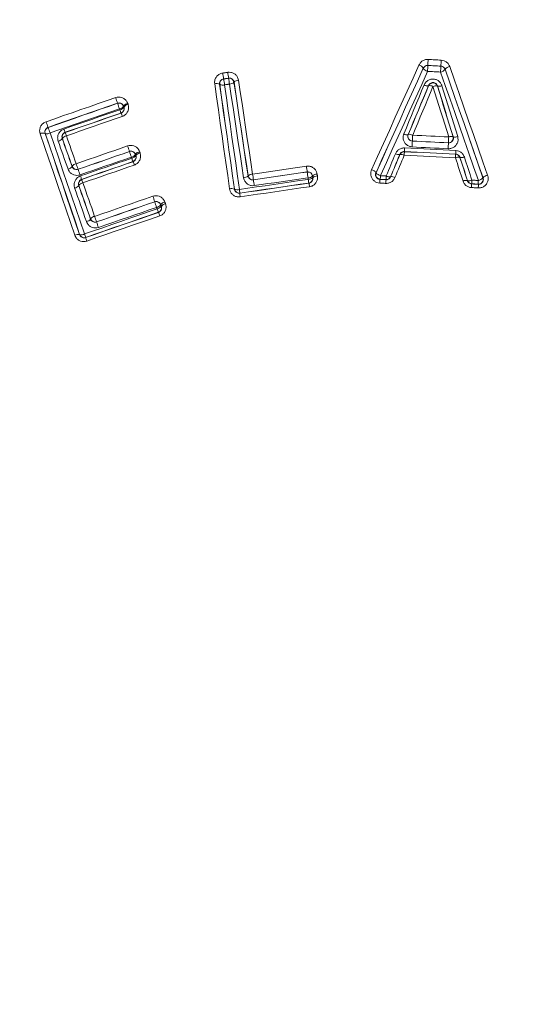
# Model space of a CAD drawing. Units: millimetres. Extents: x -603 to 919, y -595 to 780.
# Drawn here: x 140 to 151, y 110 to 131 of the extents above; entities that cross this region are included whole.
import ezdxf

# ---------------------------------------------------------------- set-up
doc = ezdxf.new("R2010")
doc.units = ezdxf.units.MM

msp = doc.modelspace()

# ---------------------------------------------------------------- linework, layer by layer
at = {"color": 7, "linetype": 'Continuous', "lineweight": 18}
for p, q in [((148.385, 129.787), (148.385, 129.786)), ((148.289, 129.727), (148.288, 129.729)), ((148.66, 129.773), (148.661, 129.774)), ((148.751, 129.707), (148.749, 129.705)), ((143.988, 129.388), (143.986, 129.39)), ((144.071, 129.502), (144.072, 129.502)), ((144.176, 129.517), (144.177, 129.518)), ((144.291, 129.434), (144.289, 129.432)), ((148.4, 129.356), (148.4, 129.362)), ((148.588, 129.354), (148.588, 129.347)), ((141.83, 128.987), (141.831, 128.988)), ((141.876, 128.852), (141.871, 128.868)), ((141.905, 128.78), (141.901, 128.782)), ((141.959, 128.927), (141.958, 128.925)), ((141.958, 128.925), (141.963, 128.909)), ((141.963, 128.909), (141.966, 128.908)), ((140.301, 128.352), (140.299, 128.353)), ((140.361, 128.479), (140.363, 128.479)), ((140.721, 128.374), (140.725, 128.372)), ((140.663, 128.245), (140.66, 128.246)), ((147.969, 128.327), (147.972, 128.329)), ((148.059, 128.19), (148.058, 128.189)), ((148.82, 128.152), (148.819, 128.153)), ((148.919, 128.283), (148.922, 128.28)), ((142.081, 127.968), (142.081, 127.969)), ((147.889, 127.968), (147.891, 127.965)), ((142.158, 127.754), (142.154, 127.756)), ((142.209, 127.909), (142.208, 127.906)), ((142.216, 127.883), (142.218, 127.882)), ((147.794, 127.904), (147.792, 127.906)), ((148.972, 127.912), (148.974, 127.914)), ((149.063, 127.845), (149.062, 127.843)), ((140.868, 127.653), (140.87, 127.656)), ((140.997, 127.594), (140.996, 127.593)), ((145.836, 127.535), (145.837, 127.537)), ((147.29, 127.521), (147.292, 127.522)), ((141.07, 127.381), (141.073, 127.379)), ((144.587, 127.453), (144.588, 127.456)), ((144.702, 127.371), (144.701, 127.37)), ((145.873, 127.301), (145.87, 127.303)), ((145.951, 127.453), (145.949, 127.451)), ((145.954, 127.417), (145.957, 127.415)), ((147.378, 127.382), (147.374, 127.379)), ((147.502, 127.373), (147.5, 127.376)), ((147.597, 127.437), (147.599, 127.435)), ((149.221, 127.353), (149.223, 127.355)), ((149.549, 127.412), (149.551, 127.41)), ((141.011, 127.252), (141.009, 127.253)), ((144.299, 127.174), (144.3, 127.176)), ((144.413, 127.091), (144.411, 127.088)), ((149.313, 127.286), (149.311, 127.284)), ((149.453, 127.277), (149.45, 127.28)), ((142.614, 126.906), (142.615, 126.907)), ((142.695, 126.683), (142.691, 126.684)), ((142.743, 126.846), (142.742, 126.844)), ((142.753, 126.812), (142.755, 126.811)), ((141.258, 126.542), (141.259, 126.544)), ((141.386, 126.482), (141.386, 126.481)), ((141.028, 126.213), (141.029, 126.216)), ((141.156, 126.154), (141.155, 126.15))]:
    msp.add_line(p, q, dxfattribs=at)
at = {"color": 7, "linetype": 'Continuous', "lineweight": 18, "flags": 128}
for points in [[(147.198, 127.585), (147.323, 127.862), (147.448, 128.139), (147.573, 128.416), (147.698, 128.692), (147.823, 128.968), (147.948, 129.244), (148.073, 129.52), (148.197, 129.795)], [(148.661, 129.774), (148.626, 129.775), (148.592, 129.777), (148.557, 129.779), (148.523, 129.78), (148.488, 129.782), (148.454, 129.784), (148.419, 129.786), (148.385, 129.787)], [(148.39, 129.913), (148.425, 129.911), (148.459, 129.91), (148.494, 129.908), (148.529, 129.906), (148.563, 129.904), (148.598, 129.903), (148.632, 129.901), (148.667, 129.899)], [(144.052, 129.627), (144.065, 129.629), (144.078, 129.631), (144.092, 129.633), (144.105, 129.634), (144.118, 129.636), (144.131, 129.638), (144.144, 129.64), (144.158, 129.642)], [(148.288, 129.729), (148.164, 129.454), (148.039, 129.178), (147.914, 128.903), (147.79, 128.627), (147.665, 128.351), (147.54, 128.075), (147.415, 127.798), (147.29, 127.521)], [(147.292, 127.522), (147.417, 127.799), (147.542, 128.075), (147.666, 128.351), (147.791, 128.627), (147.916, 128.902), (148.04, 129.178), (148.165, 129.453), (148.289, 129.727)], [(148.379, 129.661), (148.255, 129.386), (148.131, 129.112), (148.007, 128.837), (147.882, 128.562), (147.758, 128.286), (147.633, 128.011), (147.508, 127.735), (147.384, 127.459)], [(148.654, 129.647), (148.619, 129.649), (148.585, 129.651), (148.551, 129.652), (148.517, 129.654), (148.482, 129.656), (148.448, 129.657), (148.414, 129.659), (148.379, 129.661)], [(148.385, 129.786), (148.419, 129.785), (148.454, 129.783), (148.488, 129.781), (148.523, 129.779), (148.557, 129.778), (148.591, 129.776), (148.626, 129.774), (148.66, 129.773)], [(149.452, 127.357), (149.352, 127.644), (149.252, 127.931), (149.152, 128.218), (149.052, 128.504), (148.953, 128.79), (148.853, 129.076), (148.753, 129.362), (148.654, 129.647)], [(148.749, 129.705), (148.849, 129.42), (148.949, 129.134), (149.049, 128.847), (149.149, 128.561), (149.249, 128.274), (149.349, 127.987), (149.449, 127.7), (149.549, 127.412)], [(149.551, 127.41), (149.451, 127.698), (149.351, 127.986), (149.25, 128.274), (149.15, 128.561), (149.05, 128.848), (148.95, 129.134), (148.85, 129.421), (148.751, 129.707)], [(148.847, 129.765), (148.947, 129.479), (149.047, 129.192), (149.147, 128.905), (149.247, 128.618), (149.347, 128.33), (149.447, 128.042), (149.548, 127.754), (149.648, 127.466)], [(144.195, 127.182), (144.156, 127.46), (144.116, 127.738), (144.077, 128.016), (144.038, 128.293), (143.999, 128.57), (143.96, 128.847), (143.921, 129.124), (143.882, 129.401)], [(143.986, 129.39), (144.024, 129.114), (144.063, 128.837), (144.102, 128.561), (144.142, 128.284), (144.181, 128.007), (144.22, 127.729), (144.259, 127.452), (144.299, 127.174)], [(144.3, 127.176), (144.261, 127.453), (144.222, 127.73), (144.182, 128.007), (144.143, 128.284), (144.104, 128.56), (144.065, 128.837), (144.026, 129.113), (143.988, 129.388)], [(144.177, 129.518), (144.164, 129.516), (144.15, 129.514), (144.137, 129.512), (144.124, 129.51), (144.111, 129.508), (144.097, 129.506), (144.084, 129.504), (144.071, 129.502)], [(144.072, 129.502), (144.085, 129.503), (144.098, 129.505), (144.111, 129.507), (144.124, 129.509), (144.137, 129.511), (144.15, 129.513), (144.163, 129.515), (144.176, 129.517)], [(144.195, 129.392), (144.182, 129.39), (144.169, 129.389), (144.156, 129.387), (144.143, 129.385), (144.13, 129.383), (144.117, 129.381), (144.104, 129.379), (144.091, 129.377)], [(144.091, 129.377), (144.13, 129.102), (144.169, 128.826), (144.208, 128.551), (144.247, 128.275), (144.286, 127.998), (144.325, 127.722), (144.364, 127.445), (144.403, 127.168)], [(144.492, 127.416), (144.455, 127.664), (144.418, 127.912), (144.38, 128.159), (144.343, 128.406), (144.306, 128.653), (144.269, 128.9), (144.232, 129.146), (144.195, 129.392)], [(144.289, 129.432), (144.326, 129.186), (144.364, 128.939), (144.401, 128.692), (144.438, 128.444), (144.475, 128.197), (144.512, 127.949), (144.549, 127.701), (144.587, 127.453)], [(144.588, 127.456), (144.551, 127.704), (144.514, 127.951), (144.477, 128.199), (144.439, 128.447), (144.402, 128.694), (144.365, 128.941), (144.328, 129.188), (144.291, 129.434)], [(144.385, 129.474), (144.423, 129.227), (144.46, 128.98), (144.497, 128.733), (144.534, 128.485), (144.571, 128.237), (144.609, 127.989), (144.646, 127.741), (144.683, 127.493)], [(147.877, 128.342), (147.931, 128.471), (147.985, 128.601), (148.039, 128.73), (148.092, 128.859), (148.146, 128.989), (148.2, 129.118), (148.254, 129.247), (148.308, 129.376)], [(148.4, 129.362), (148.347, 129.233), (148.293, 129.104), (148.239, 128.974), (148.185, 128.845), (148.131, 128.716), (148.077, 128.586), (148.023, 128.457), (147.969, 128.327)], [(147.972, 128.329), (148.026, 128.457), (148.079, 128.586), (148.133, 128.714), (148.186, 128.843), (148.24, 128.971), (148.293, 129.099), (148.347, 129.228), (148.4, 129.356)], [(148.493, 129.342), (148.44, 129.214), (148.386, 129.085), (148.333, 128.957), (148.279, 128.829), (148.226, 128.7), (148.172, 128.571), (148.118, 128.443), (148.065, 128.314)], [(148.825, 128.276), (148.783, 128.41), (148.742, 128.543), (148.7, 128.677), (148.659, 128.81), (148.617, 128.943), (148.576, 129.076), (148.535, 129.209), (148.493, 129.342)], [(148.922, 128.28), (148.88, 128.415), (148.838, 128.549), (148.796, 128.683), (148.755, 128.817), (148.713, 128.952), (148.671, 129.086), (148.63, 129.22), (148.588, 129.354)], [(148.588, 129.347), (148.629, 129.214), (148.67, 129.081), (148.712, 128.948), (148.753, 128.815), (148.794, 128.682), (148.836, 128.549), (148.877, 128.416), (148.919, 128.283)], [(148.682, 129.358), (148.724, 129.225), (148.765, 129.091), (148.807, 128.957), (148.849, 128.823), (148.89, 128.689), (148.932, 128.555), (148.974, 128.421), (149.016, 128.287)], [(140.319, 128.598), (140.503, 128.662), (140.687, 128.726), (140.871, 128.789), (141.055, 128.853), (141.239, 128.916), (141.423, 128.98), (141.607, 129.044), (141.791, 129.107)], [(141.831, 128.988), (141.647, 128.924), (141.464, 128.861), (141.28, 128.797), (141.096, 128.734), (140.912, 128.67), (140.729, 128.607), (140.545, 128.543), (140.361, 128.479)], [(140.363, 128.479), (140.546, 128.542), (140.73, 128.606), (140.913, 128.669), (141.096, 128.733), (141.28, 128.796), (141.463, 128.86), (141.647, 128.923), (141.83, 128.987)], [(142.046, 128.985), (142.047, 128.982), (142.047, 128.98), (142.048, 128.977), (142.049, 128.975), (142.05, 128.973), (142.051, 128.97), (142.052, 128.968), (142.053, 128.965)], [(141.871, 128.868), (141.687, 128.804), (141.504, 128.741), (141.321, 128.678), (141.138, 128.614), (140.955, 128.551), (140.771, 128.487), (140.588, 128.424), (140.405, 128.36)], [(140.698, 128.444), (140.845, 128.495), (140.992, 128.546), (141.14, 128.597), (141.287, 128.648), (141.434, 128.699), (141.582, 128.75), (141.729, 128.801), (141.876, 128.852)], [(141.901, 128.782), (141.754, 128.731), (141.606, 128.68), (141.459, 128.629), (141.311, 128.578), (141.164, 128.527), (141.016, 128.476), (140.869, 128.425), (140.721, 128.374)], [(140.725, 128.372), (140.872, 128.423), (141.02, 128.474), (141.167, 128.525), (141.315, 128.576), (141.462, 128.627), (141.61, 128.678), (141.757, 128.729), (141.905, 128.78)], [(141.966, 128.908), (141.965, 128.91), (141.964, 128.913), (141.963, 128.915), (141.962, 128.918), (141.961, 128.92), (141.96, 128.922), (141.96, 128.925), (141.959, 128.927)], [(141.93, 128.71), (141.782, 128.659), (141.635, 128.608), (141.487, 128.557), (141.339, 128.506), (141.191, 128.454), (141.044, 128.403), (140.896, 128.352), (140.748, 128.301)], [(140.925, 126.202), (140.833, 126.47), (140.742, 126.739), (140.65, 127.007), (140.559, 127.275), (140.467, 127.543), (140.376, 127.81), (140.285, 128.077), (140.194, 128.344)], [(140.299, 128.353), (140.389, 128.086), (140.48, 127.819), (140.571, 127.552), (140.663, 127.285), (140.754, 127.017), (140.845, 126.75), (140.937, 126.482), (141.028, 126.213)], [(141.029, 126.216), (140.938, 126.483), (140.847, 126.751), (140.755, 127.019), (140.664, 127.286), (140.573, 127.553), (140.482, 127.819), (140.392, 128.086), (140.301, 128.352)], [(140.405, 128.36), (140.495, 128.095), (140.586, 127.829), (140.677, 127.562), (140.768, 127.296), (140.859, 127.029), (140.95, 126.762), (141.041, 126.495), (141.132, 126.227)], [(140.783, 127.598), (140.757, 127.672), (140.731, 127.746), (140.705, 127.82), (140.679, 127.894), (140.653, 127.968), (140.627, 128.042), (140.601, 128.115), (140.575, 128.189)], [(140.66, 128.246), (140.686, 128.172), (140.712, 128.098), (140.738, 128.024), (140.764, 127.95), (140.79, 127.876), (140.816, 127.802), (140.842, 127.727), (140.868, 127.653)], [(140.87, 127.656), (140.844, 127.729), (140.818, 127.803), (140.792, 127.877), (140.766, 127.95), (140.74, 128.024), (140.714, 128.098), (140.689, 128.171), (140.663, 128.245)], [(140.748, 128.301), (140.774, 128.228), (140.8, 128.154), (140.826, 128.08), (140.852, 128.006), (140.878, 127.933), (140.903, 127.859), (140.929, 127.785), (140.955, 127.711)], [(148.058, 128.189), (148.153, 128.185), (148.249, 128.18), (148.344, 128.175), (148.439, 128.171), (148.534, 128.166), (148.629, 128.161), (148.725, 128.156), (148.82, 128.152)], [(148.819, 128.153), (148.724, 128.157), (148.629, 128.162), (148.534, 128.167), (148.439, 128.172), (148.344, 128.176), (148.249, 128.181), (148.154, 128.186), (148.059, 128.19)], [(148.065, 128.314), (148.16, 128.309), (148.255, 128.305), (148.35, 128.3), (148.445, 128.295), (148.54, 128.291), (148.635, 128.286), (148.73, 128.281), (148.825, 128.276)], [(140.955, 127.711), (141.091, 127.758), (141.227, 127.805), (141.363, 127.852), (141.498, 127.899), (141.634, 127.946), (141.77, 127.993), (141.906, 128.04), (142.041, 128.087)], [(140.996, 127.593), (141.132, 127.64), (141.267, 127.687), (141.403, 127.733), (141.538, 127.78), (141.674, 127.827), (141.81, 127.874), (141.945, 127.921), (142.081, 127.968)], [(142.081, 127.969), (141.946, 127.922), (141.81, 127.875), (141.675, 127.829), (141.539, 127.782), (141.403, 127.735), (141.268, 127.688), (141.132, 127.641), (140.997, 127.594)], [(142.297, 127.965), (142.298, 127.961), (142.299, 127.958), (142.3, 127.955), (142.301, 127.951), (142.302, 127.948), (142.304, 127.945), (142.305, 127.942), (142.306, 127.938)], [(147.506, 127.453), (147.53, 127.511), (147.554, 127.57), (147.579, 127.629), (147.603, 127.687), (147.627, 127.746), (147.652, 127.804), (147.676, 127.863), (147.7, 127.921)], [(148.974, 127.914), (148.838, 127.921), (148.703, 127.928), (148.567, 127.934), (148.431, 127.941), (148.296, 127.948), (148.16, 127.954), (148.025, 127.961), (147.889, 127.968)], [(147.891, 127.965), (148.026, 127.958), (148.161, 127.952), (148.296, 127.945), (148.431, 127.938), (148.566, 127.932), (148.702, 127.925), (148.837, 127.918), (148.972, 127.912)], [(147.894, 128.044), (148.029, 128.037), (148.165, 128.031), (148.3, 128.024), (148.435, 128.017), (148.571, 128.011), (148.706, 128.004), (148.842, 127.997), (148.977, 127.991)], [(148.814, 128.028), (148.719, 128.033), (148.623, 128.038), (148.528, 128.042), (148.433, 128.047), (148.338, 128.052), (148.243, 128.056), (148.148, 128.061), (148.053, 128.066)], [(142.121, 127.85), (141.985, 127.803), (141.85, 127.757), (141.715, 127.71), (141.579, 127.663), (141.444, 127.616), (141.308, 127.569), (141.173, 127.522), (141.038, 127.475)], [(141.046, 127.453), (141.181, 127.499), (141.316, 127.546), (141.452, 127.593), (141.587, 127.64), (141.723, 127.687), (141.858, 127.734), (141.994, 127.78), (142.129, 127.827)], [(142.154, 127.756), (142.019, 127.709), (141.883, 127.662), (141.748, 127.615), (141.612, 127.568), (141.476, 127.522), (141.341, 127.475), (141.205, 127.428), (141.07, 127.381)], [(141.073, 127.379), (141.209, 127.426), (141.344, 127.473), (141.48, 127.52), (141.615, 127.567), (141.751, 127.614), (141.887, 127.661), (142.022, 127.707), (142.158, 127.754)], [(142.129, 127.827), (142.128, 127.83), (142.127, 127.833), (142.126, 127.836), (142.125, 127.839), (142.124, 127.842), (142.123, 127.844), (142.122, 127.847), (142.121, 127.85)], [(142.208, 127.906), (142.209, 127.903), (142.21, 127.9), (142.211, 127.898), (142.212, 127.895), (142.213, 127.892), (142.214, 127.889), (142.215, 127.886), (142.216, 127.883)], [(142.218, 127.882), (142.217, 127.885), (142.216, 127.889), (142.215, 127.892), (142.214, 127.895), (142.213, 127.899), (142.211, 127.902), (142.21, 127.905), (142.209, 127.909)], [(147.792, 127.906), (147.768, 127.847), (147.744, 127.789), (147.719, 127.73), (147.695, 127.672), (147.671, 127.613), (147.646, 127.554), (147.622, 127.495), (147.597, 127.437)], [(147.599, 127.435), (147.623, 127.493), (147.648, 127.552), (147.672, 127.611), (147.696, 127.669), (147.721, 127.728), (147.745, 127.787), (147.769, 127.845), (147.794, 127.904)], [(147.886, 127.888), (147.862, 127.83), (147.837, 127.771), (147.813, 127.712), (147.789, 127.654), (147.764, 127.595), (147.74, 127.536), (147.715, 127.477), (147.691, 127.418)], [(148.968, 127.835), (148.833, 127.842), (148.698, 127.848), (148.563, 127.855), (148.427, 127.862), (148.292, 127.868), (148.157, 127.875), (148.021, 127.882), (147.886, 127.888)], [(149.128, 127.344), (149.108, 127.406), (149.088, 127.467), (149.068, 127.528), (149.048, 127.59), (149.028, 127.651), (149.008, 127.712), (148.988, 127.774), (148.968, 127.835)], [(149.062, 127.843), (149.082, 127.782), (149.102, 127.721), (149.122, 127.659), (149.142, 127.598), (149.161, 127.537), (149.181, 127.476), (149.201, 127.414), (149.221, 127.353)], [(149.223, 127.355), (149.203, 127.416), (149.183, 127.478), (149.163, 127.539), (149.143, 127.6), (149.123, 127.662), (149.103, 127.723), (149.083, 127.784), (149.063, 127.845)], [(149.157, 127.853), (149.176, 127.792), (149.196, 127.731), (149.216, 127.67), (149.236, 127.608), (149.256, 127.547), (149.276, 127.486), (149.296, 127.425), (149.316, 127.364)], [(142.183, 127.683), (142.048, 127.636), (141.912, 127.589), (141.776, 127.542), (141.64, 127.495), (141.504, 127.448), (141.369, 127.401), (141.233, 127.354), (141.097, 127.307)], [(144.683, 127.493), (144.825, 127.513), (144.967, 127.534), (145.109, 127.555), (145.252, 127.576), (145.394, 127.596), (145.536, 127.617), (145.678, 127.638), (145.82, 127.658)], [(144.701, 127.37), (144.843, 127.391), (144.985, 127.411), (145.126, 127.432), (145.268, 127.453), (145.41, 127.473), (145.552, 127.494), (145.694, 127.515), (145.836, 127.535)], [(145.837, 127.537), (145.695, 127.516), (145.553, 127.495), (145.411, 127.475), (145.269, 127.454), (145.127, 127.433), (144.985, 127.412), (144.844, 127.392), (144.702, 127.371)], [(141.097, 127.307), (141.128, 127.219), (141.159, 127.13), (141.19, 127.042), (141.221, 126.953), (141.252, 126.865), (141.283, 126.776), (141.314, 126.687), (141.345, 126.599)], [(144.403, 127.168), (144.585, 127.194), (144.767, 127.221), (144.949, 127.247), (145.131, 127.274), (145.312, 127.3), (145.494, 127.327), (145.676, 127.353), (145.858, 127.38)], [(144.411, 127.088), (144.594, 127.115), (144.777, 127.141), (144.959, 127.168), (145.142, 127.195), (145.325, 127.221), (145.508, 127.248), (145.69, 127.274), (145.873, 127.301)], [(145.87, 127.303), (145.688, 127.277), (145.506, 127.25), (145.324, 127.224), (145.142, 127.197), (144.96, 127.171), (144.778, 127.144), (144.595, 127.118), (144.413, 127.091)], [(145.853, 127.414), (145.711, 127.393), (145.569, 127.372), (145.428, 127.352), (145.286, 127.331), (145.144, 127.31), (145.003, 127.29), (144.861, 127.269), (144.719, 127.248)], [(145.858, 127.38), (145.857, 127.384), (145.857, 127.388), (145.856, 127.392), (145.855, 127.397), (145.855, 127.401), (145.854, 127.405), (145.853, 127.409), (145.853, 127.414)], [(145.949, 127.451), (145.95, 127.447), (145.951, 127.442), (145.951, 127.438), (145.952, 127.434), (145.953, 127.429), (145.953, 127.425), (145.954, 127.421), (145.954, 127.417)], [(145.957, 127.415), (145.956, 127.42), (145.955, 127.425), (145.954, 127.429), (145.954, 127.434), (145.953, 127.439), (145.952, 127.443), (145.952, 127.448), (145.951, 127.453)], [(146.048, 127.49), (146.048, 127.485), (146.049, 127.481), (146.05, 127.476), (146.05, 127.471), (146.051, 127.466), (146.052, 127.462), (146.053, 127.457), (146.053, 127.452)], [(147.497, 127.295), (147.481, 127.296), (147.465, 127.297), (147.449, 127.298), (147.433, 127.299), (147.417, 127.299), (147.401, 127.3), (147.385, 127.301), (147.369, 127.302)], [(147.374, 127.379), (147.39, 127.378), (147.406, 127.378), (147.422, 127.377), (147.438, 127.376), (147.454, 127.375), (147.47, 127.374), (147.486, 127.374), (147.502, 127.373)], [(147.5, 127.376), (147.485, 127.376), (147.47, 127.377), (147.454, 127.378), (147.439, 127.379), (147.424, 127.379), (147.409, 127.38), (147.393, 127.381), (147.378, 127.382)], [(147.384, 127.459), (147.399, 127.458), (147.414, 127.457), (147.429, 127.456), (147.445, 127.456), (147.46, 127.455), (147.475, 127.454), (147.49, 127.453), (147.506, 127.453)], [(149.316, 127.364), (149.333, 127.363), (149.35, 127.362), (149.367, 127.361), (149.384, 127.36), (149.401, 127.359), (149.418, 127.359), (149.435, 127.358), (149.452, 127.357)], [(141.172, 126.488), (141.141, 126.577), (141.11, 126.665), (141.079, 126.754), (141.048, 126.843), (141.017, 126.932), (140.985, 127.021), (140.954, 127.109), (140.923, 127.198)], [(141.009, 127.253), (141.04, 127.164), (141.071, 127.076), (141.102, 126.987), (141.133, 126.898), (141.165, 126.809), (141.196, 126.72), (141.227, 126.631), (141.258, 126.542)], [(141.259, 126.544), (141.228, 126.633), (141.197, 126.721), (141.166, 126.81), (141.135, 126.898), (141.104, 126.987), (141.073, 127.075), (141.042, 127.164), (141.011, 127.252)], [(145.885, 127.225), (145.702, 127.198), (145.519, 127.171), (145.336, 127.145), (145.153, 127.118), (144.97, 127.091), (144.787, 127.065), (144.604, 127.038), (144.421, 127.011)], [(149.451, 127.199), (149.433, 127.2), (149.415, 127.201), (149.397, 127.202), (149.379, 127.203), (149.362, 127.204), (149.344, 127.205), (149.326, 127.205), (149.308, 127.206)], [(149.311, 127.284), (149.329, 127.283), (149.347, 127.282), (149.364, 127.281), (149.382, 127.28), (149.4, 127.279), (149.418, 127.279), (149.436, 127.278), (149.453, 127.277)], [(149.45, 127.28), (149.433, 127.28), (149.415, 127.281), (149.398, 127.282), (149.381, 127.283), (149.364, 127.284), (149.347, 127.285), (149.33, 127.286), (149.313, 127.286)], [(141.345, 126.599), (141.499, 126.652), (141.653, 126.705), (141.807, 126.758), (141.961, 126.811), (142.114, 126.864), (142.268, 126.918), (142.422, 126.971), (142.576, 127.024)], [(142.615, 126.907), (142.461, 126.854), (142.308, 126.801), (142.154, 126.748), (142.001, 126.695), (141.847, 126.642), (141.694, 126.589), (141.54, 126.536), (141.386, 126.482)], [(141.386, 126.481), (141.539, 126.534), (141.693, 126.587), (141.847, 126.64), (142, 126.694), (142.154, 126.747), (142.307, 126.8), (142.461, 126.853), (142.614, 126.906)], [(142.831, 126.901), (142.832, 126.897), (142.834, 126.892), (142.836, 126.888), (142.837, 126.883), (142.839, 126.879), (142.84, 126.874), (142.842, 126.87), (142.843, 126.865)], [(141.132, 126.227), (141.324, 126.293), (141.516, 126.36), (141.707, 126.426), (141.899, 126.492), (142.09, 126.558), (142.282, 126.625), (142.473, 126.691), (142.665, 126.757)], [(141.155, 126.15), (141.347, 126.217), (141.54, 126.283), (141.732, 126.35), (141.925, 126.417), (142.117, 126.483), (142.31, 126.55), (142.502, 126.616), (142.695, 126.683)], [(142.691, 126.684), (142.499, 126.618), (142.307, 126.552), (142.116, 126.485), (141.924, 126.419), (141.732, 126.353), (141.54, 126.286), (141.348, 126.22), (141.156, 126.154)], [(142.654, 126.789), (142.5, 126.736), (142.347, 126.683), (142.194, 126.63), (142.04, 126.577), (141.887, 126.524), (141.733, 126.471), (141.58, 126.418), (141.427, 126.365)], [(142.665, 126.757), (142.664, 126.761), (142.662, 126.765), (142.661, 126.769), (142.659, 126.773), (142.658, 126.777), (142.657, 126.781), (142.655, 126.785), (142.654, 126.789)], [(142.742, 126.844), (142.743, 126.84), (142.744, 126.836), (142.746, 126.832), (142.747, 126.828), (142.749, 126.824), (142.75, 126.82), (142.752, 126.816), (142.753, 126.812)], [(142.755, 126.811), (142.754, 126.815), (142.752, 126.819), (142.751, 126.824), (142.749, 126.828), (142.747, 126.833), (142.746, 126.837), (142.744, 126.842), (142.743, 126.846)], [(142.721, 126.61), (142.528, 126.543), (142.335, 126.477), (142.143, 126.41), (141.95, 126.343), (141.757, 126.277), (141.564, 126.21), (141.372, 126.143), (141.179, 126.077)]]:
    msp.add_lwpolyline(points, dxfattribs=at)
at = {"color": 7, "linetype": 'Continuous', "lineweight": 18}
for centre, radius, start, end in [((147.745, 109.954), 27.8, 32.4098, 180), ((147.745, 109.954), 25.979, 33.8576, 180), ((147.745, 109.954), 25.6, 32.8764, 180), ((147.745, 109.95), 25.6, 0.0087, 179.9913), ((147.745, 109.954), 25.591, 303.2345, 236.7655), ((147.745, 109.954), 24.5, 304.6866, 235.3134), ((148.165, 129.656), 0.143, 30.5988, 76.8268), ((155.961, 129.501), 7.581, 176.8884, 177.8398), ((187.439, 127.94), 38.822, 177.1078, 177.2936), ((147.2, 130.048), 3.176, 187.6295, 189.9015), ((147.776, 130.132), 3.651, 187.7142, 189.6905), ((148.38, 129.686), 0.1, 87.174, 155.882), ((148.412, 129.8), 0.143, 210.5305, 256.8119), ((140.817, 130.072), 7.573, 356.889, 357.8397), ((110.354, 131.582), 38.349, 357.1073, 357.2951), ((148.634, 129.788), 0.142, 278.0706, 324.5208), ((148.655, 129.673), 0.1, 19.0057, 87.1482), ((148.867, 129.624), 0.142, 98.0555, 144.4519), ((143.922, 129.283), 0.124, 59.2364, 108.8828), ((144.087, 129.403), 0.1, 98.3012, 188.2692), ((144.051, 129.495), 0.124, 239.1528, 288.863), ((140.949, 128.956), 3.171, 7.6305, 9.9024), ((144.19, 129.418), 0.1, 8.3164, 98.2603), ((140.592, 128.904), 3.636, 7.7137, 9.6947), ((144.199, 129.514), 0.121, 267.9252, 317.7785), ((144.381, 129.352), 0.122, 87.9047, 137.6915), ((148.369, 129.475), 0.117, 237.9759, 285.4406), ((148.492, 129.317), 0.1, 17.6056, 157.0615), ((148.431, 129.243), 0.117, 57.9586, 105.3284), ((148.546, 129.238), 0.117, 69.2307, 116.7684), ((148.63, 129.463), 0.117, 249.119, 296.751), ((137.927, 127.732), 4.1, 17.8317, 19.5924), ((141.863, 128.892), 0.1, 19.0888, 109.0671), ((145.728, 130.241), 4.095, 197.8315, 199.5915), ((142.064, 128.862), 0.124, 98.4866, 148.2425), ((142.071, 128.843), 0.124, 98.4924, 148.2082), ((141.852, 128.99), 0.124, 278.5067, 328.3267), ((141.858, 128.974), 0.124, 278.5114, 328.2984), ((143.806, 129.504), 2.037, 198.6739, 200.7616), ((141.869, 128.876), 0.1, 289.1027, 19.0479), ((139.994, 128.056), 2.044, 18.6726, 20.7618), ((143.01, 129.491), 2.835, 198.3572, 200.9042), ((140.256, 128.236), 0.124, 69.9708, 119.7011), ((140.395, 128.384), 0.1, 109.108, 199.0601), ((140.344, 128.468), 0.124, 249.8873, 299.6812), ((137.72, 127.469), 2.829, 18.3582, 20.9055), ((140.757, 128.277), 0.1, 109.1027, 199.0648), ((138.725, 127.746), 2.092, 17.4473, 19.4798), ((142.745, 129.007), 2.118, 197.4617, 199.4776), ((147.941, 128.445), 0.122, 238.2696, 283.414), ((148, 128.21), 0.122, 58.2532, 103.3216), ((140.557, 128.31), 0.122, 278.7737, 328.3069), ((140.767, 128.18), 0.122, 98.7547, 148.2137), ((148.064, 128.29), 0.1, 157.1783, 267.144), ((143.693, 128.316), 4.367, 356.719, 358.3404), ((152.448, 128.063), 4.391, 176.7199, 178.3355), ((163.208, 127.353), 14.41, 176.8239, 177.3152), ((148.823, 128.253), 0.1, 267.2094, 17.4886), ((134.268, 128.959), 14.573, 356.8274, 357.3141), ((148.879, 128.167), 0.122, 71.2338, 116.4735), ((148.961, 128.396), 0.122, 251.1418, 296.4569), ((137.516, 126.484), 4.801, 18.0178, 19.5054), ((142.114, 127.873), 0.1, 19.1166, 109.0622), ((146.641, 129.451), 4.795, 198.0179, 199.5045), ((142.316, 127.838), 0.128, 98.8346, 146.5292), ((142.326, 127.811), 0.129, 98.8432, 146.4816), ((147.765, 128.027), 0.124, 238.4841, 282.6753), ((147.886, 127.865), 0.1, 87.1954, 157.2208), ((149.724, 127.813), 1.84, 175.2693, 177.6596), ((146.074, 128.118), 1.822, 355.2565, 357.6613), ((152.892, 127.783), 3.92, 176.9593, 178.0765), ((140.975, 127.588), 0.125, 98.9297, 147.1571), ((144.962, 129.06), 4.228, 198.6026, 200.2917), ((142.101, 127.977), 0.128, 278.8521, 326.6111), ((142.109, 127.954), 0.128, 278.8596, 326.5697), ((144.471, 128.622), 2.473, 198.7359, 200.4876), ((142.122, 127.851), 0.1, 289.1031, 19.0757), ((139.836, 126.887), 2.479, 18.7345, 20.4889), ((147.821, 127.782), 0.125, 58.4702, 102.576), ((145.003, 128.046), 3.971, 356.9607, 358.068), ((149.025, 127.724), 0.125, 72.8786, 116.9958), ((148.967, 127.812), 0.1, 18.2365, 87.169), ((149.1, 127.964), 0.124, 252.7794, 296.9819), ((140.764, 127.721), 0.125, 278.9482, 327.2424), ((140.964, 127.688), 0.1, 199.1057, 289.0622), ((137.049, 126.133), 4.209, 18.602, 20.2957), ((141.936, 127.057), 3.93, 7.0067, 8.8011), ((145.85, 127.436), 0.1, 8.2793, 98.276), ((149.731, 128.014), 3.924, 187.0064, 188.8002), ((147.158, 127.43), 0.16, 34.7869, 75.7932), ((147.383, 127.482), 0.1, 155.9286, 267.1337), ((147.423, 127.613), 0.159, 214.719, 255.7842), ((141.106, 127.285), 0.1, 109.1031, 199.0443), ((141.117, 127.182), 0.127, 99.0367, 146.4047), ((138.998, 126.728), 2.172, 17.4828, 19.4774), ((143.169, 128.04), 2.198, 197.4966, 199.4752), ((144.495, 127.547), 0.131, 268.5146, 314.3477), ((144.68, 127.362), 0.131, 88.499, 134.2658), ((144.687, 127.47), 0.1, 188.3164, 278.276), ((149.753, 128.197), 5.118, 187.9089, 189.2867), ((139.675, 126.548), 5.092, 7.9082, 9.2905), ((145.857, 127.548), 0.134, 268.3964, 313.6745), ((145.862, 127.514), 0.134, 268.4083, 313.6141), ((147.958, 127.67), 2.12, 187.8736, 189.9594), ((145.855, 127.402), 0.1, 278.3123, 8.2384), ((143.778, 126.933), 2.127, 7.8723, 9.9595), ((146.044, 127.355), 0.135, 88.3816, 133.596), ((146.049, 127.317), 0.135, 88.3949, 133.5292), ((148.492, 127.262), 1.124, 174.0082, 177.9621), ((146.265, 127.499), 1.119, 354.0054, 357.9604), ((148.75, 127.249), 1.254, 174.3364, 177.8797), ((146.263, 127.499), 1.243, 354.3201, 357.8816), ((147.505, 127.476), 0.1, 267.1807, 337.2208), ((147.572, 127.561), 0.127, 238.6387, 281.7295), ((147.625, 127.31), 0.128, 58.6262, 101.6318), ((149.186, 127.23), 0.128, 73.836, 116.8373), ((149.258, 127.477), 0.127, 253.7386, 296.8248), ((149.318, 127.386), 0.1, 198.2365, 267.1566), ((151.246, 127.253), 1.933, 176.7103, 178.9998), ((149.454, 127.38), 0.1, 267.2038, 18.9588), ((151.07, 127.261), 1.621, 176.6218, 179.3525), ((149.427, 127.513), 0.158, 279.0927, 320.3204), ((149.673, 127.309), 0.159, 99.0835, 140.2518), ((140.903, 127.323), 0.127, 279.0531, 326.4954), ((144.237, 127.053), 0.135, 63.0589, 108.1742), ((144.399, 127.19), 0.1, 188.3101, 278.2715), ((144.361, 127.296), 0.135, 242.9744, 288.1608), ((142.761, 126.913), 1.662, 6.1643, 8.8256), ((146.07, 127.267), 1.668, 186.1661, 188.8268), ((147.359, 127.318), 1.952, 356.7119, 358.9877), ((147.828, 127.295), 1.625, 356.6198, 359.3538), ((139.089, 125.782), 3.702, 17.6958, 19.6015), ((142.647, 126.811), 0.1, 19.1166, 109.045), ((146.135, 128.029), 3.696, 197.6954, 199.6006), ((142.852, 126.768), 0.135, 99.2039, 144.4628), ((142.632, 126.922), 0.134, 279.2187, 324.5414), ((142.643, 126.89), 0.134, 279.2305, 324.4813), ((144.543, 127.39), 1.982, 198.6279, 200.8581), ((142.658, 126.779), 0.1, 289.0955, 19.0757), ((140.836, 125.975), 1.989, 18.6266, 20.8577), ((142.865, 126.732), 0.135, 99.217, 144.3965), ((141.151, 126.616), 0.13, 279.2878, 325.1852), ((141.367, 126.47), 0.131, 99.2721, 145.103), ((141.354, 126.577), 0.1, 199.0852, 289.045), ((145.304, 127.93), 4.177, 198.5903, 200.2791), ((137.486, 125.04), 4.157, 18.5897, 20.2833), ((140.99, 126.083), 0.135, 73.8273, 118.9853), ((141.067, 126.345), 0.135, 253.743, 298.9719), ((141.124, 126.248), 0.1, 199.1009, 289.0546), ((139.748, 125.732), 1.47, 16.6702, 19.6779), ((142.569, 126.574), 1.476, 196.6731, 199.679)]:
    msp.add_arc(centre, radius, start, end, dxfattribs=at)
for points, knots in [([(148.197, 129.795), (148.209, 129.815), (148.231, 129.854), (148.288, 129.895), (148.344, 129.913), (148.379, 129.913), (148.39, 129.913)], [0, 0, 0, 0, 0.286741, 0.57372, 0.85458, 1, 1, 1, 1]), ([(148.385, 129.787), (148.379, 129.787), (148.361, 129.787), (148.333, 129.778), (148.305, 129.758), (148.294, 129.739), (148.288, 129.729)], [0, 0, 0, 0, 0.140966, 0.416178, 0.704516, 1, 1, 1, 1]), ([(148.667, 129.899), (148.689, 129.896), (148.733, 129.89), (148.79, 129.854), (148.828, 129.81), (148.841, 129.777), (148.847, 129.765)], [0, 0, 0, 0, 0.274687, 0.54923, 0.827758, 1, 1, 1, 1]), ([(143.882, 129.401), (143.881, 129.424), (143.879, 129.47), (143.906, 129.535), (143.952, 129.587), (144.005, 129.617), (144.039, 129.624), (144.052, 129.627)], [0, 0, 0, 0, 0.223041, 0.446181, 0.666297, 0.880185, 1, 1, 1, 1]), ([(144.158, 129.642), (144.18, 129.643), (144.224, 129.645), (144.288, 129.621), (144.34, 129.579), (144.373, 129.527), (144.382, 129.49), (144.385, 129.474)], [0, 0, 0, 0, 0.207593, 0.415059, 0.62593, 0.842952, 1, 1, 1, 1]), ([(148.751, 129.707), (148.748, 129.713), (148.741, 129.729), (148.722, 129.751), (148.694, 129.769), (148.672, 129.772), (148.661, 129.774)], [0, 0, 0, 0, 0.178194, 0.461275, 0.733196, 1, 1, 1, 1]), ([(144.071, 129.502), (144.065, 129.501), (144.047, 129.497), (144.021, 129.482), (143.998, 129.456), (143.984, 129.424), (143.985, 129.401), (143.986, 129.39)], [0, 0, 0, 0, 0.114883, 0.322325, 0.541313, 0.769038, 1, 1, 1, 1]), ([(144.291, 129.434), (144.289, 129.442), (144.285, 129.461), (144.268, 129.486), (144.242, 129.507), (144.21, 129.519), (144.188, 129.518), (144.177, 129.518)], [0, 0, 0, 0, 0.1622501, 0.3850517, 0.5973215, 0.8007947, 1, 1, 1, 1]), ([(148.308, 129.376), (148.318, 129.396), (148.34, 129.437), (148.397, 129.48), (148.462, 129.501), (148.529, 129.5), (148.591, 129.477), (148.642, 129.436), (148.67, 129.393), (148.68, 129.365), (148.682, 129.358)], [0, 0, 0, 0, 0.142769, 0.285731, 0.423697, 0.555942, 0.685797, 0.817277, 0.953581, 1, 1, 1, 1]), ([(148.588, 129.354), (148.587, 129.357), (148.582, 129.371), (148.568, 129.393), (148.543, 129.414), (148.512, 129.426), (148.477, 129.426), (148.444, 129.415), (148.416, 129.393), (148.406, 129.373), (148.4, 129.362)], [0, 0, 0, 0, 0.049093, 0.190436, 0.321728, 0.447051, 0.573002, 0.706679, 0.850632, 1, 1, 1, 1]), ([(141.791, 129.107), (141.812, 129.113), (141.855, 129.123), (141.922, 129.111), (141.981, 129.08), (142.024, 129.035), (142.039, 129), (142.046, 128.985)], [0, 0, 0, 0, 0.20703, 0.413955, 0.623805, 0.839637, 1, 1, 1, 1]), ([(141.959, 128.927), (141.955, 128.935), (141.948, 128.952), (141.926, 128.974), (141.897, 128.99), (141.864, 128.996), (141.842, 128.991), (141.831, 128.988)], [0, 0, 0, 0, 0.166176, 0.387781, 0.598604, 0.801164, 1, 1, 1, 1]), ([(142.053, 128.965), (142.058, 128.942), (142.069, 128.897), (142.055, 128.827), (142.019, 128.766), (141.974, 128.728), (141.941, 128.715), (141.93, 128.71)], [0, 0, 0, 0, 0.22546, 0.451077, 0.672002, 0.884472, 1, 1, 1, 1]), ([(141.905, 128.78), (141.911, 128.782), (141.927, 128.789), (141.95, 128.809), (141.967, 128.839), (141.974, 128.874), (141.968, 128.897), (141.966, 128.908)], [0, 0, 0, 0, 0.109695, 0.313779, 0.532709, 0.76396, 1, 1, 1, 1]), ([(140.194, 128.344), (140.189, 128.367), (140.179, 128.411), (140.193, 128.481), (140.229, 128.541), (140.275, 128.58), (140.307, 128.593), (140.319, 128.598)], [0, 0, 0, 0, 0.223101, 0.446302, 0.666419, 0.880256, 1, 1, 1, 1]), ([(140.361, 128.479), (140.356, 128.477), (140.339, 128.47), (140.316, 128.451), (140.298, 128.421), (140.291, 128.386), (140.296, 128.364), (140.299, 128.353)], [0, 0, 0, 0, 0.114811, 0.322162, 0.541108, 0.768902, 1, 1, 1, 1]), ([(140.575, 128.189), (140.57, 128.212), (140.559, 128.257), (140.573, 128.327), (140.608, 128.387), (140.653, 128.426), (140.686, 128.439), (140.698, 128.444)], [0, 0, 0, 0, 0.2248, 0.449779, 0.669628, 0.881046, 1, 1, 1, 1]), ([(140.721, 128.374), (140.715, 128.371), (140.699, 128.364), (140.676, 128.345), (140.659, 128.314), (140.652, 128.279), (140.658, 128.257), (140.66, 128.246)], [0, 0, 0, 0, 0.113382, 0.316577, 0.534056, 0.764361, 1, 1, 1, 1]), ([(148.053, 128.066), (148.031, 128.069), (147.987, 128.076), (147.929, 128.112), (147.886, 128.163), (147.862, 128.227), (147.859, 128.289), (147.872, 128.326), (147.877, 128.342)], [0, 0, 0, 0, 0.170606, 0.341116, 0.514157, 0.691513, 0.87227, 1, 1, 1, 1]), ([(147.969, 128.327), (147.967, 128.319), (147.96, 128.301), (147.962, 128.27), (147.974, 128.238), (147.996, 128.212), (148.025, 128.194), (148.047, 128.191), (148.058, 128.189)], [0, 0, 0, 0, 0.1296556, 0.3145881, 0.4953313, 0.6688401, 0.8360057, 1, 1, 1, 1]), ([(149.016, 128.287), (149.02, 128.264), (149.029, 128.219), (149.013, 128.151), (148.976, 128.092), (148.921, 128.049), (148.863, 128.029), (148.827, 128.028), (148.814, 128.028)], [0, 0, 0, 0, 0.180451, 0.360854, 0.542101, 0.721542, 0.896965, 1, 1, 1, 1]), ([(148.82, 128.152), (148.827, 128.152), (148.845, 128.152), (148.874, 128.162), (148.902, 128.184), (148.92, 128.213), (148.929, 128.247), (148.924, 128.269), (148.922, 128.28)], [0, 0, 0, 0, 0.0987779, 0.269201, 0.4476363, 0.6315534, 0.8162483, 1, 1, 1, 1]), ([(142.041, 128.087), (142.063, 128.092), (142.106, 128.103), (142.173, 128.091), (142.232, 128.06), (142.275, 128.015), (142.29, 127.98), (142.297, 127.965)], [0, 0, 0, 0, 0.207997, 0.415899, 0.626466, 0.842383, 1, 1, 1, 1]), ([(142.209, 127.909), (142.206, 127.916), (142.198, 127.933), (142.177, 127.955), (142.148, 127.971), (142.114, 127.977), (142.092, 127.972), (142.081, 127.969)], [0, 0, 0, 0, 0.162727, 0.383874, 0.595385, 0.799396, 1, 1, 1, 1]), ([(142.306, 127.938), (142.311, 127.916), (142.322, 127.87), (142.308, 127.8), (142.273, 127.74), (142.228, 127.701), (142.195, 127.688), (142.183, 127.683)], [0, 0, 0, 0, 0.224241, 0.448625, 0.668793, 0.881377, 1, 1, 1, 1]), ([(147.7, 127.921), (147.711, 127.941), (147.732, 127.981), (147.787, 128.023), (147.844, 128.044), (147.88, 128.044), (147.894, 128.044)], [0, 0, 0, 0, 0.280245, 0.560757, 0.834621, 1, 1, 1, 1]), ([(147.889, 127.968), (147.882, 127.968), (147.864, 127.968), (147.835, 127.957), (147.808, 127.936), (147.798, 127.916), (147.792, 127.906)], [0, 0, 0, 0, 0.160681, 0.428882, 0.710494, 1, 1, 1, 1]), ([(148.977, 127.991), (148.999, 127.988), (149.042, 127.981), (149.099, 127.946), (149.138, 127.901), (149.151, 127.867), (149.157, 127.853)], [0, 0, 0, 0, 0.270019, 0.539935, 0.812961, 1, 1, 1, 1]), ([(142.158, 127.754), (142.164, 127.757), (142.18, 127.764), (142.203, 127.783), (142.22, 127.814), (142.227, 127.848), (142.221, 127.871), (142.218, 127.882)], [0, 0, 0, 0, 0.113219, 0.318214, 0.536575, 0.766078, 1, 1, 1, 1]), ([(149.063, 127.845), (149.061, 127.852), (149.054, 127.869), (149.035, 127.891), (149.007, 127.91), (148.985, 127.913), (148.974, 127.914)], [0, 0, 0, 0, 0.193968, 0.470946, 0.737506, 1, 1, 1, 1]), ([(141.038, 127.475), (141.016, 127.47), (140.973, 127.46), (140.906, 127.472), (140.847, 127.503), (140.805, 127.548), (140.789, 127.583), (140.783, 127.598)], [0, 0, 0, 0, 0.208166, 0.416216, 0.627385, 0.844184, 1, 1, 1, 1]), ([(140.868, 127.653), (140.872, 127.646), (140.879, 127.629), (140.9, 127.606), (140.93, 127.591), (140.963, 127.585), (140.985, 127.59), (140.996, 127.593)], [0, 0, 0, 0, 0.160609, 0.382768, 0.595237, 0.799586, 1, 1, 1, 1]), ([(145.82, 127.658), (145.842, 127.66), (145.887, 127.662), (145.95, 127.637), (146.002, 127.595), (146.036, 127.543), (146.044, 127.506), (146.048, 127.49)], [0, 0, 0, 0, 0.208775, 0.417468, 0.628464, 0.844088, 1, 1, 1, 1]), ([(145.951, 127.453), (145.949, 127.461), (145.945, 127.479), (145.928, 127.505), (145.902, 127.526), (145.87, 127.538), (145.848, 127.537), (145.837, 127.537)], [0, 0, 0, 0, 0.160369, 0.380594, 0.59242, 0.797691, 1, 1, 1, 1]), ([(147.369, 127.302), (147.347, 127.305), (147.303, 127.311), (147.246, 127.347), (147.204, 127.398), (147.18, 127.462), (147.177, 127.527), (147.191, 127.567), (147.198, 127.585)], [0, 0, 0, 0, 0.166564, 0.333061, 0.501555, 0.674791, 0.852927, 1, 1, 1, 1]), ([(147.29, 127.521), (147.286, 127.512), (147.279, 127.492), (147.28, 127.46), (147.292, 127.428), (147.313, 127.402), (147.341, 127.384), (147.363, 127.381), (147.374, 127.379)], [0, 0, 0, 0, 0.1516371, 0.3356054, 0.5121628, 0.679793, 0.841175, 1, 1, 1, 1]), ([(140.923, 127.198), (140.918, 127.221), (140.907, 127.266), (140.921, 127.335), (140.956, 127.395), (141.001, 127.434), (141.034, 127.448), (141.046, 127.453)], [0, 0, 0, 0, 0.223753, 0.447666, 0.666985, 0.878747, 1, 1, 1, 1]), ([(141.07, 127.381), (141.064, 127.378), (141.047, 127.372), (141.024, 127.352), (141.007, 127.322), (141.001, 127.287), (141.006, 127.264), (141.009, 127.253)], [0, 0, 0, 0, 0.116133, 0.320453, 0.537624, 0.766362, 1, 1, 1, 1]), ([(144.719, 127.248), (144.697, 127.247), (144.652, 127.245), (144.589, 127.27), (144.537, 127.312), (144.504, 127.364), (144.495, 127.401), (144.492, 127.416)], [0, 0, 0, 0, 0.209041, 0.417982, 0.629647, 0.846201, 1, 1, 1, 1]), ([(144.587, 127.453), (144.588, 127.446), (144.593, 127.427), (144.609, 127.402), (144.635, 127.381), (144.667, 127.368), (144.69, 127.369), (144.701, 127.37)], [0, 0, 0, 0, 0.1579609, 0.3792446, 0.5920788, 0.7977724, 1, 1, 1, 1]), ([(145.873, 127.301), (145.879, 127.302), (145.897, 127.306), (145.923, 127.321), (145.945, 127.348), (145.958, 127.381), (145.957, 127.404), (145.957, 127.415)], [0, 0, 0, 0, 0.115921, 0.322221, 0.540328, 0.768205, 1, 1, 1, 1]), ([(146.053, 127.452), (146.054, 127.429), (146.057, 127.383), (146.03, 127.317), (145.984, 127.264), (145.932, 127.234), (145.898, 127.227), (145.885, 127.225)], [0, 0, 0, 0, 0.22318, 0.446483, 0.666148, 0.879177, 1, 1, 1, 1]), ([(147.691, 127.418), (147.68, 127.398), (147.659, 127.358), (147.604, 127.316), (147.547, 127.296), (147.511, 127.296), (147.497, 127.295)], [0, 0, 0, 0, 0.279579, 0.559414, 0.83293, 1, 1, 1, 1]), ([(147.502, 127.373), (147.509, 127.373), (147.527, 127.373), (147.556, 127.383), (147.583, 127.405), (147.594, 127.425), (147.599, 127.435)], [0, 0, 0, 0, 0.162716, 0.430875, 0.711636, 1, 1, 1, 1]), ([(149.308, 127.206), (149.286, 127.21), (149.242, 127.216), (149.186, 127.252), (149.147, 127.297), (149.134, 127.33), (149.128, 127.344)], [0, 0, 0, 0, 0.270454, 0.540819, 0.813949, 1, 1, 1, 1]), ([(149.221, 127.353), (149.224, 127.346), (149.23, 127.329), (149.25, 127.307), (149.278, 127.289), (149.3, 127.285), (149.311, 127.284)], [0, 0, 0, 0, 0.192634, 0.469429, 0.736531, 1, 1, 1, 1]), ([(149.648, 127.466), (149.654, 127.443), (149.665, 127.397), (149.65, 127.327), (149.615, 127.266), (149.561, 127.222), (149.503, 127.2), (149.466, 127.2), (149.451, 127.199)], [0, 0, 0, 0, 0.180265, 0.36052, 0.540518, 0.716913, 0.887999, 1, 1, 1, 1]), ([(149.453, 127.277), (149.461, 127.277), (149.48, 127.277), (149.509, 127.288), (149.536, 127.311), (149.553, 127.341), (149.56, 127.376), (149.554, 127.399), (149.551, 127.41)], [0, 0, 0, 0, 0.106715, 0.27133, 0.445368, 0.62787, 0.813816, 1, 1, 1, 1]), ([(144.421, 127.011), (144.399, 127.01), (144.355, 127.008), (144.292, 127.032), (144.241, 127.074), (144.207, 127.127), (144.199, 127.165), (144.195, 127.182)], [0, 0, 0, 0, 0.206493, 0.412897, 0.62187, 0.836794, 1, 1, 1, 1]), ([(144.299, 127.174), (144.3, 127.165), (144.304, 127.146), (144.321, 127.12), (144.346, 127.099), (144.378, 127.087), (144.4, 127.088), (144.411, 127.088)], [0, 0, 0, 0, 0.169675, 0.390459, 0.600039, 0.801673, 1, 1, 1, 1]), ([(142.576, 127.024), (142.597, 127.029), (142.641, 127.039), (142.708, 127.027), (142.767, 126.996), (142.809, 126.951), (142.824, 126.916), (142.831, 126.901)], [0, 0, 0, 0, 0.208906, 0.417729, 0.62885, 0.844611, 1, 1, 1, 1]), ([(142.743, 126.846), (142.739, 126.854), (142.732, 126.871), (142.711, 126.893), (142.681, 126.909), (142.648, 126.915), (142.626, 126.91), (142.615, 126.907)], [0, 0, 0, 0, 0.1598586, 0.3802405, 0.5921861, 0.7975717, 1, 1, 1, 1]), ([(142.695, 126.683), (142.7, 126.685), (142.717, 126.692), (142.74, 126.712), (142.757, 126.742), (142.764, 126.777), (142.758, 126.799), (142.755, 126.811)], [0, 0, 0, 0, 0.1162222, 0.3224291, 0.5404818, 0.7682922, 1, 1, 1, 1]), ([(142.843, 126.865), (142.849, 126.843), (142.86, 126.797), (142.846, 126.728), (142.811, 126.667), (142.765, 126.628), (142.733, 126.615), (142.721, 126.61)], [0, 0, 0, 0, 0.22309, 0.446302, 0.665892, 0.878837, 1, 1, 1, 1]), ([(141.427, 126.365), (141.405, 126.36), (141.362, 126.35), (141.295, 126.362), (141.236, 126.393), (141.194, 126.438), (141.178, 126.473), (141.172, 126.488)], [0, 0, 0, 0, 0.209059, 0.418015, 0.629738, 0.846376, 1, 1, 1, 1]), ([(141.258, 126.542), (141.261, 126.535), (141.269, 126.517), (141.29, 126.495), (141.319, 126.479), (141.353, 126.473), (141.375, 126.479), (141.386, 126.481)], [0, 0, 0, 0, 0.157757, 0.379136, 0.592062, 0.797789, 1, 1, 1, 1]), ([(141.179, 126.077), (141.158, 126.072), (141.115, 126.061), (141.048, 126.073), (140.99, 126.105), (140.947, 126.15), (140.931, 126.186), (140.925, 126.202)], [0, 0, 0, 0, 0.206516, 0.412941, 0.621985, 0.837019, 1, 1, 1, 1]), ([(141.028, 126.213), (141.031, 126.206), (141.039, 126.188), (141.06, 126.165), (141.089, 126.149), (141.122, 126.143), (141.144, 126.148), (141.155, 126.15)], [0, 0, 0, 0, 0.1694247, 0.3903429, 0.6000313, 0.8016983, 1, 1, 1, 1])]:
    msp.add_open_spline(points, degree=3, knots=knots, dxfattribs=at)

doc.saveas('drawing.dxf')
